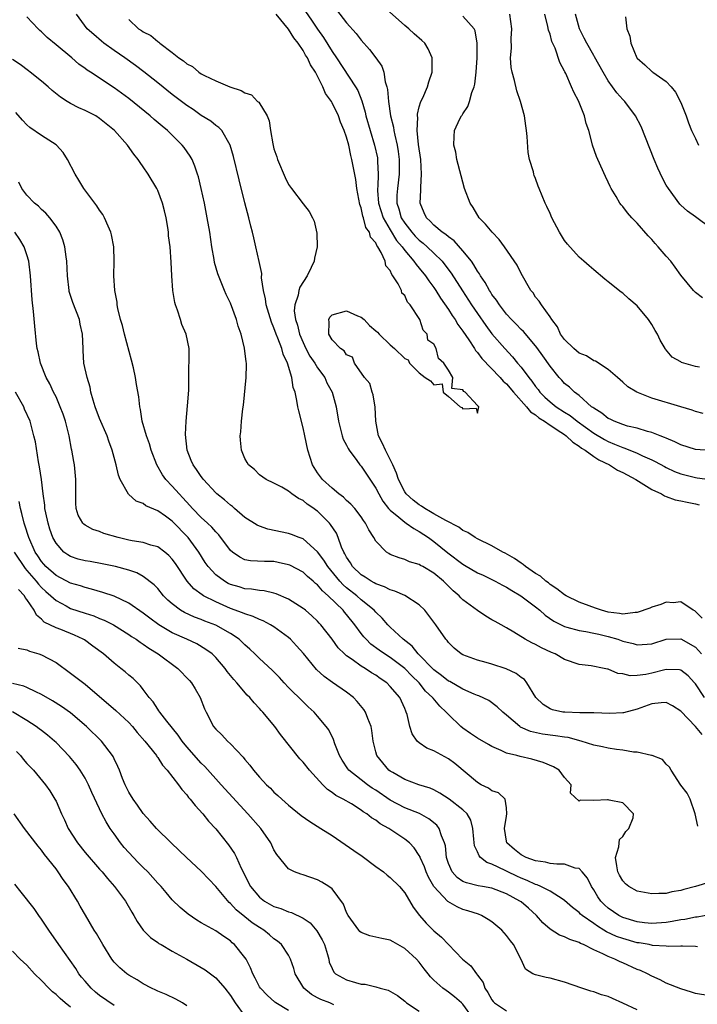
# Model space of a CAD drawing. Units: inches. Extents: x 2640000 to 2643000, y 1503000 to 1506000.
# Drawn here: x 2640430 to 2640523, y 1504155 to 1504290 of the extents above; entities that cross this region are included whole.
import ezdxf

# ---------------------------------------------------------------- set-up
doc = ezdxf.new("R2010")
doc.units = ezdxf.units.IN
doc.header["$MEASUREMENT"] = 0
doc.layers.add('LD26401503_2ft', color=254, linetype='Continuous')

msp = doc.modelspace()

# ---------------------------------------------------------------- linework, layer by layer
at = {"layer": 'LD26401503_2ft'}
for points, elevation in [([(2640525, 1504230.98), (2640523, 1504231.12), (2640521, 1504231.74), (2640520.18, 1504232.18), (2640519, 1504232.65), (2640518.77, 1504232.77), (2640518.15, 1504233), (2640517, 1504233.47), (2640516.39, 1504233.61), (2640515, 1504234.03), (2640513.66, 1504234.34), (2640513, 1504234.54), (2640511.8, 1504235), (2640511.28, 1504235.28), (2640511, 1504235.4), (2640510.12, 1504236.12), (2640509, 1504236.78), (2640508.88, 1504236.88), (2640508.71, 1504237), (2640507, 1504238.52), (2640506.34, 1504239), (2640505.67, 1504239.67), (2640505, 1504240.21), (2640504.63, 1504240.63), (2640504.26, 1504241), (2640503, 1504242.59), (2640502.01, 1504244.01), (2640501.16, 1504245.16), (2640501, 1504245.36), (2640499.33, 1504247.33), (2640499, 1504247.63), (2640498.34, 1504248.34), (2640497.67, 1504249), (2640497, 1504249.75), (2640496.02, 1504251), (2640495.64, 1504251.64), (2640495, 1504252.44), (2640494.79, 1504252.79), (2640494.64, 1504253), (2640494.08, 1504254.07), (2640493.42, 1504255), (2640493.28, 1504255.28), (2640493, 1504255.65), (2640492.52, 1504256.52), (2640492.17, 1504257), (2640491, 1504258.45), (2640489.81, 1504259.81), (2640489, 1504260.37), (2640488.67, 1504260.67), (2640488.16, 1504261), (2640487, 1504261.98), (2640486.51, 1504262.51), (2640485.97, 1504263), (2640485.67, 1504263.67), (2640485.14, 1504265), (2640485.22, 1504266.78), (2640485.19, 1504267.19), (2640485.3, 1504269), (2640485.19, 1504271), (2640484.91, 1504273.09), (2640484.72, 1504275), (2640484.78, 1504276.78), (2640484.74, 1504277), (2640484.74, 1504277.26), (2640485, 1504278.25), (2640485.23, 1504279), (2640485.48, 1504279.48), (2640486.12, 1504281), (2640486.3, 1504281.7), (2640486.78, 1504283), (2640486.78, 1504284.78), (2640486.77, 1504285), (2640486.22, 1504286.22), (2640485.76, 1504287), (2640485.37, 1504287.37), (2640484.31, 1504288.31), (2640483.58, 1504289), (2640483, 1504289.45), (2640480.07, 1504292.07)], 8884), ([(2640523.93, 1504191.93), (2640523.02, 1504193), (2640521, 1504195.14), (2640519.86, 1504195.86), (2640519, 1504196.33), (2640518.28, 1504196.28), (2640517, 1504196.13), (2640515, 1504195.4), (2640513.11, 1504194.89), (2640513, 1504194.87), (2640511.21, 1504194.79), (2640509, 1504194.88), (2640507.1, 1504194.9), (2640505.04, 1504194.96), (2640504.74, 1504195), (2640503.32, 1504195.32), (2640503, 1504195.45), (2640502.05, 1504196.05), (2640501.05, 1504197), (2640499.82, 1504199), (2640499.46, 1504199.46), (2640499, 1504199.76), (2640498.31, 1504200.31), (2640496.94, 1504200.94), (2640495, 1504201.57), (2640494.2, 1504201.8), (2640493, 1504202.12), (2640491, 1504202.87), (2640490.78, 1504203), (2640489.8, 1504203.8), (2640489, 1504204.57), (2640488.82, 1504204.82), (2640488.65, 1504205), (2640487.27, 1504207), (2640486.3, 1504208.3), (2640485.74, 1504209), (2640485, 1504209.73), (2640483.01, 1504211.01), (2640481.64, 1504211.64), (2640481, 1504211.79), (2640480.22, 1504212.22), (2640479, 1504212.63), (2640478.78, 1504212.78), (2640478.36, 1504213), (2640477.55, 1504213.55), (2640477, 1504213.87), (2640475.82, 1504215), (2640475.51, 1504215.51), (2640475, 1504216.28), (2640474.76, 1504216.76), (2640474.62, 1504217), (2640474.31, 1504217.69), (2640473.84, 1504219), (2640473.59, 1504219.6), (2640472.8, 1504220.8), (2640472.64, 1504221), (2640471, 1504222.62), (2640470.77, 1504222.77), (2640470.48, 1504223), (2640469.59, 1504223.59), (2640469, 1504224.11), (2640468.37, 1504224.37), (2640467.46, 1504225), (2640467, 1504225.38), (2640466.08, 1504225.92), (2640465, 1504226.5), (2640463.94, 1504227), (2640463, 1504227.65), (2640462.34, 1504228.34), (2640461.49, 1504229), (2640461.33, 1504229.33), (2640461, 1504229.89), (2640460.51, 1504231), (2640460.41, 1504232.41), (2640460.34, 1504233), (2640460.45, 1504233.55), (2640460.54, 1504235), (2640460.69, 1504236.69), (2640460.79, 1504237.21), (2640461.16, 1504241), (2640461.21, 1504242.79), (2640461.2, 1504243), (2640461.17, 1504243.17), (2640460.95, 1504245.05), (2640460.47, 1504247), (2640460.09, 1504248.09), (2640459.83, 1504249), (2640459, 1504251.26), (2640458.43, 1504252.43), (2640458.17, 1504253), (2640457.65, 1504254.35), (2640457.26, 1504255.26), (2640456.83, 1504256.83), (2640456.77, 1504257.23), (2640456.45, 1504259), (2640456.15, 1504261), (2640455.8, 1504263), (2640455.42, 1504265), (2640455, 1504267), (2640454.6, 1504268.6), (2640454.48, 1504269), (2640454.11, 1504270.11), (2640453.73, 1504271), (2640453.47, 1504271.47), (2640452.65, 1504272.65), (2640452.38, 1504273), (2640450.34, 1504275), (2640449.6, 1504275.6), (2640448.52, 1504276.52), (2640447.97, 1504277), (2640445, 1504279.38), (2640443, 1504280.87), (2640439.76, 1504283), (2640439.29, 1504283.29), (2640439, 1504283.54), (2640438.14, 1504284.14), (2640437.19, 1504285), (2640435, 1504286.76), (2640433.78, 1504287.78), (2640433, 1504288.58), (2640432.77, 1504288.77), (2640432.55, 1504289), (2640431, 1504290.62)], 8872), ([(2640524.24, 1504197), (2640523, 1504198.86), (2640522.89, 1504199), (2640521.99, 1504199.99), (2640521, 1504200.74), (2640520.8, 1504200.8), (2640519, 1504200.83), (2640518.79, 1504200.79), (2640517, 1504200.33), (2640516.16, 1504200.16), (2640515, 1504200.02), (2640514, 1504200), (2640513, 1504200.25), (2640512.31, 1504200.31), (2640511, 1504200.88), (2640510.89, 1504200.89), (2640510.46, 1504201), (2640508.66, 1504201.34), (2640507, 1504201.53), (2640505, 1504202.21), (2640503.69, 1504203), (2640503.2, 1504203.2), (2640501.83, 1504203.83), (2640501, 1504204.3), (2640500.5, 1504204.5), (2640499.58, 1504205), (2640498, 1504206), (2640497, 1504206.59), (2640496.25, 1504207), (2640495.43, 1504207.43), (2640495, 1504207.7), (2640494.18, 1504208.18), (2640493, 1504208.96), (2640491, 1504210.45), (2640490.72, 1504210.72), (2640490.47, 1504211), (2640489.66, 1504211.66), (2640488.33, 1504213), (2640487, 1504214.1), (2640485.5, 1504215), (2640485.17, 1504215.17), (2640485, 1504215.3), (2640483.67, 1504215.67), (2640483, 1504216), (2640482.21, 1504216.2), (2640481, 1504216.69), (2640480.79, 1504216.79), (2640480.47, 1504217), (2640479, 1504218.5), (2640478.73, 1504219), (2640478.04, 1504220.04), (2640477.6, 1504221), (2640477.33, 1504221.33), (2640477, 1504221.85), (2640476.13, 1504223), (2640475.59, 1504223.6), (2640475, 1504224.12), (2640474.56, 1504224.57), (2640473.94, 1504225), (2640473, 1504225.79), (2640471.69, 1504227), (2640471, 1504227.89), (2640470.29, 1504229), (2640469.64, 1504231), (2640469.24, 1504233), (2640469, 1504234.1), (2640468.41, 1504236.41), (2640468.29, 1504237), (2640468.16, 1504237.84), (2640467.91, 1504239), (2640467.66, 1504239.66), (2640467.47, 1504241), (2640466.86, 1504243), (2640466.25, 1504244.25), (2640466.07, 1504245), (2640465.55, 1504246.45), (2640465.31, 1504247), (2640465, 1504247.87), (2640464.64, 1504248.64), (2640463.92, 1504251), (2640463.83, 1504251.83), (2640463.55, 1504253), (2640463.29, 1504254.71), (2640463.31, 1504255.31), (2640462.97, 1504256.97), (2640462.51, 1504259), (2640462.21, 1504260.21), (2640462.04, 1504261), (2640461.82, 1504261.82), (2640461.55, 1504263), (2640461, 1504265.05), (2640460.2, 1504268.2), (2640459.44, 1504271.44), (2640458.98, 1504273), (2640457.81, 1504275), (2640457.42, 1504275.42), (2640457, 1504275.7), (2640456.29, 1504276.29), (2640455, 1504277.07), (2640453.87, 1504277.87), (2640453, 1504278.44), (2640451, 1504279.97), (2640449, 1504281.54), (2640447.08, 1504283.08), (2640445.95, 1504283.95), (2640444.47, 1504285), (2640443, 1504285.99), (2640441.6, 1504287), (2640441.27, 1504287.27), (2640440.19, 1504288.19), (2640439.29, 1504289), (2640437.82, 1504291)], 8874), ([(2640523.93, 1504207.93), (2640523, 1504208.82), (2640522.9, 1504208.9), (2640522.71, 1504209), (2640521, 1504210.18), (2640519.96, 1504210.04), (2640519, 1504210.1), (2640518.23, 1504209.77), (2640517, 1504209.42), (2640516.72, 1504209.28), (2640515, 1504208.69), (2640514.7, 1504208.7), (2640513, 1504208.45), (2640512.55, 1504208.55), (2640511, 1504208.75), (2640510.09, 1504209), (2640509.27, 1504209.27), (2640508.38, 1504209.62), (2640507, 1504210.12), (2640505.21, 1504211), (2640505, 1504211.12), (2640503.94, 1504211.94), (2640503, 1504212.56), (2640502.76, 1504212.76), (2640502.41, 1504213), (2640501.67, 1504213.67), (2640501, 1504214.07), (2640499.62, 1504215), (2640499.29, 1504215.29), (2640499, 1504215.46), (2640498.12, 1504216.12), (2640496.84, 1504216.84), (2640496.5, 1504217), (2640495, 1504217.85), (2640493, 1504218.82), (2640492.68, 1504219), (2640491.68, 1504219.68), (2640491, 1504219.99), (2640490.45, 1504220.45), (2640488.67, 1504221.33), (2640487, 1504222.28), (2640486.56, 1504222.56), (2640485.75, 1504223), (2640485.31, 1504223.31), (2640485, 1504223.49), (2640484.15, 1504224.15), (2640483.21, 1504225), (2640483, 1504225.31), (2640482.14, 1504227), (2640481.86, 1504227.86), (2640481.36, 1504229), (2640481, 1504229.76), (2640480.33, 1504231), (2640479.95, 1504231.95), (2640479.38, 1504233), (2640479, 1504235), (2640478.92, 1504236.92), (2640478.64, 1504238.64), (2640478.5, 1504239), (2640478.17, 1504240.17), (2640477.47, 1504241), (2640476.07, 1504243), (2640475.82, 1504243.82), (2640475, 1504244.13), (2640474.67, 1504244.67), (2640474.15, 1504245), (2640473, 1504246.22), (2640472.54, 1504247), (2640472.61, 1504248.61), (2640472.54, 1504249), (2640472.7, 1504249.3), (2640473, 1504249.65), (2640475, 1504250.2), (2640476.48, 1504249.52), (2640477, 1504249.3), (2640477.39, 1504249), (2640478.15, 1504248.15), (2640479, 1504247.44), (2640479.26, 1504247.26), (2640479.46, 1504247), (2640481, 1504245.51), (2640481.58, 1504245), (2640483, 1504243.65), (2640483.46, 1504243.46), (2640483.66, 1504243), (2640485, 1504241.68), (2640485.79, 1504241), (2640486.55, 1504240.55), (2640487, 1504240), (2640488.14, 1504240.14), (2640488.27, 1504239), (2640489, 1504238.39), (2640490.61, 1504237), (2640490.87, 1504236.87), (2640491, 1504236.7), (2640492.81, 1504236.81), (2640493, 1504236.1), (2640493.18, 1504237), (2640493.06, 1504237.06), (2640493, 1504237.18), (2640491.32, 1504239), (2640491.11, 1504239.11), (2640491, 1504239.34), (2640489.5, 1504239.5), (2640489.6, 1504241), (2640489, 1504242.01), (2640488.36, 1504243), (2640487.62, 1504243.62), (2640487.32, 1504245), (2640487, 1504245.6), (2640486.16, 1504246.16), (2640486.08, 1504247), (2640485.53, 1504247.53), (2640485.09, 1504249), (2640483.76, 1504251), (2640483.39, 1504251.39), (2640483, 1504252.28), (2640482.6, 1504252.6), (2640482.53, 1504253), (2640482.1, 1504253.9), (2640481.38, 1504255), (2640481.2, 1504255.2), (2640481, 1504255.72), (2640480.4, 1504256.4), (2640480.29, 1504257), (2640479.77, 1504258.23), (2640479.3, 1504259), (2640479.16, 1504259.16), (2640479, 1504259.56), (2640478.3, 1504260.3), (2640478.14, 1504261), (2640477.66, 1504261.66), (2640477.31, 1504263), (2640477.23, 1504263.23), (2640477, 1504264.36), (2640476.82, 1504264.82), (2640476.42, 1504267), (2640476.27, 1504268.27), (2640475.73, 1504271), (2640475.56, 1504271.56), (2640475.28, 1504273), (2640475, 1504274.08), (2640474.67, 1504275), (2640474.14, 1504276.14), (2640473.87, 1504277), (2640473, 1504278.82), (2640472.9, 1504279), (2640472.09, 1504280.09), (2640471.73, 1504281), (2640470.7, 1504283), (2640470.02, 1504284.02), (2640469.6, 1504285), (2640469.35, 1504285.35), (2640469, 1504285.99), (2640468.32, 1504287), (2640467.73, 1504287.73), (2640467, 1504288.95), (2640465.32, 1504291)], 8878), ([(2640469.36, 1504291.36), (2640470.18, 1504290.18), (2640471, 1504288.95), (2640471.81, 1504287.81), (2640473, 1504285.88), (2640473.6, 1504285), (2640476.23, 1504281), (2640476.52, 1504280.52), (2640477.07, 1504279.07), (2640477.54, 1504277.54), (2640477.65, 1504277), (2640478.84, 1504273), (2640479.23, 1504271.23), (2640479.27, 1504271), (2640479.27, 1504270.73), (2640479.36, 1504269), (2640479.31, 1504267.31), (2640479.27, 1504267), (2640479.27, 1504266.73), (2640479.39, 1504265), (2640480.01, 1504263), (2640481, 1504261.31), (2640481.88, 1504259.88), (2640482.64, 1504259), (2640483, 1504258.48), (2640484.27, 1504257), (2640484.55, 1504256.55), (2640485, 1504256.04), (2640485.85, 1504255), (2640486.31, 1504254.31), (2640487, 1504253.4), (2640487.27, 1504253), (2640487.93, 1504251.93), (2640489, 1504250.39), (2640489.53, 1504249.53), (2640489.92, 1504249), (2640490.32, 1504248.32), (2640491, 1504247.4), (2640491.82, 1504246.18), (2640492.58, 1504245), (2640492.73, 1504244.73), (2640493, 1504244.45), (2640493.62, 1504243.62), (2640496.14, 1504241), (2640496.53, 1504240.53), (2640497, 1504240.13), (2640497.98, 1504239), (2640499.76, 1504237), (2640500.3, 1504236.3), (2640501, 1504235.86), (2640501.45, 1504235.45), (2640502.24, 1504235), (2640503, 1504234.47), (2640504.48, 1504233.52), (2640505, 1504233.16), (2640505.23, 1504233), (2640506.11, 1504232.11), (2640507, 1504231.57), (2640507.31, 1504231.31), (2640507.84, 1504231), (2640509, 1504230.15), (2640509.69, 1504229.69), (2640511.17, 1504229), (2640512.29, 1504228.29), (2640513, 1504227.96), (2640513.62, 1504227.62), (2640514.82, 1504227), (2640517, 1504225.62), (2640518.35, 1504225), (2640518.75, 1504224.75), (2640519, 1504224.67), (2640520.21, 1504224.21), (2640521, 1504224.07), (2640521.85, 1504223.85), (2640523, 1504223.64), (2640523.52, 1504223.52)], 8880), ([(2640473.59, 1504291.59), (2640475, 1504289.79), (2640476.32, 1504288.32), (2640477, 1504287.4), (2640478.15, 1504286.15), (2640479.03, 1504285), (2640479.85, 1504283.85), (2640480.12, 1504283), (2640480.31, 1504281.69), (2640480.53, 1504281), (2640480.62, 1504280.62), (2640480.74, 1504279), (2640481.05, 1504277), (2640481.45, 1504275.45), (2640481.51, 1504275), (2640481.63, 1504274.37), (2640481.97, 1504273), (2640482.11, 1504272.11), (2640482.24, 1504271), (2640482.24, 1504269), (2640481.98, 1504267), (2640481.92, 1504266.08), (2640481.91, 1504265), (2640482.2, 1504264.2), (2640482.52, 1504263), (2640483, 1504262.24), (2640483.96, 1504261), (2640484.45, 1504260.45), (2640485, 1504259.89), (2640485.51, 1504259.51), (2640486.09, 1504259), (2640487, 1504258.13), (2640488.15, 1504257), (2640488.53, 1504256.53), (2640489.39, 1504255.39), (2640490.93, 1504252.93), (2640492.2, 1504251), (2640493, 1504249.82), (2640494.16, 1504248.16), (2640495, 1504247.04), (2640496.75, 1504245), (2640497.85, 1504243.85), (2640498.53, 1504243), (2640499, 1504242.45), (2640500.09, 1504241), (2640500.5, 1504240.5), (2640501, 1504239.79), (2640501.36, 1504239.36), (2640501.61, 1504239), (2640502.3, 1504238.3), (2640503, 1504237.67), (2640503.85, 1504237), (2640505, 1504236.25), (2640505.78, 1504235.78), (2640506.74, 1504235), (2640509, 1504233.37), (2640510.48, 1504232.48), (2640511, 1504232.21), (2640511.87, 1504231.87), (2640513, 1504231.38), (2640513.3, 1504231.3), (2640515, 1504230.61), (2640515.74, 1504230.26), (2640517, 1504229.7), (2640517.48, 1504229.48), (2640518.76, 1504228.76), (2640519, 1504228.64), (2640520.11, 1504228.11), (2640521, 1504227.77), (2640523, 1504227.24), (2640523.23, 1504227.23), (2640525, 1504226.98)], 8882), ([(2640524.06, 1504236.06), (2640523, 1504236.36), (2640522.54, 1504236.54), (2640521, 1504237), (2640517, 1504238.17), (2640514.93, 1504239), (2640513.72, 1504239.72), (2640513, 1504240.37), (2640512.26, 1504241), (2640511, 1504242.13), (2640509.26, 1504243.26), (2640509, 1504243.33), (2640507.99, 1504243.99), (2640507, 1504244.38), (2640506.27, 1504245), (2640505, 1504246.25), (2640504.44, 1504247), (2640504.01, 1504248.01), (2640503.22, 1504249), (2640503, 1504249.37), (2640501.81, 1504251), (2640501.51, 1504251.51), (2640501, 1504252.09), (2640500.65, 1504252.65), (2640500.34, 1504253), (2640499, 1504255.33), (2640498.45, 1504256.45), (2640496.74, 1504259), (2640495.99, 1504259.99), (2640495.01, 1504261), (2640494.12, 1504262.12), (2640493.24, 1504263), (2640492.4, 1504264.4), (2640491.98, 1504265), (2640491.23, 1504267), (2640490.74, 1504268.74), (2640490.18, 1504271), (2640490.01, 1504272.01), (2640489.77, 1504273), (2640489.81, 1504274.19), (2640489.86, 1504275), (2640490.6, 1504276.6), (2640490.81, 1504277), (2640490.9, 1504277.11), (2640491, 1504277.3), (2640491.7, 1504278.3), (2640491.92, 1504279), (2640492.24, 1504280.24), (2640492.54, 1504281), (2640492.63, 1504281.37), (2640492.81, 1504283), (2640492.95, 1504285), (2640492.98, 1504287), (2640492.69, 1504288.69), (2640492.54, 1504289), (2640491, 1504290.74)], 8886), ([(2640523.57, 1504242.43), (2640523, 1504242.54), (2640521.4, 1504243), (2640521.1, 1504243.1), (2640521, 1504243.18), (2640519.8, 1504243.8), (2640518.9, 1504244.9), (2640518.83, 1504245), (2640518.17, 1504246.17), (2640517.79, 1504247), (2640517.48, 1504247.47), (2640517, 1504248.33), (2640516.73, 1504248.73), (2640516.54, 1504249), (2640515, 1504250.87), (2640513.85, 1504251.85), (2640513, 1504252.63), (2640512.77, 1504252.77), (2640511, 1504254.2), (2640510.54, 1504254.54), (2640509, 1504255.84), (2640508.39, 1504256.39), (2640507.65, 1504257), (2640507, 1504257.57), (2640505.38, 1504259.38), (2640505, 1504259.88), (2640504.29, 1504261), (2640503.23, 1504263), (2640503, 1504263.57), (2640502.56, 1504264.56), (2640502.32, 1504265), (2640501.52, 1504267), (2640501.35, 1504267.35), (2640501, 1504268.38), (2640500.81, 1504268.81), (2640500.75, 1504269), (2640500.7, 1504269.3), (2640500.18, 1504271), (2640499.99, 1504271.99), (2640499.85, 1504274.15), (2640499.77, 1504275), (2640499.65, 1504275.65), (2640499.46, 1504277), (2640498.93, 1504279), (2640498.43, 1504280.43), (2640498.11, 1504281.89), (2640497.78, 1504283), (2640497.66, 1504283.66), (2640497.55, 1504285), (2640497.67, 1504286.33), (2640497.65, 1504287.65), (2640497.72, 1504289), (2640497.45, 1504291)], 8888), ([(2640523.98, 1504251.98), (2640523, 1504252.71), (2640522.72, 1504253), (2640521, 1504255.09), (2640520.21, 1504256.21), (2640519.62, 1504257), (2640519, 1504257.69), (2640517.88, 1504259), (2640517.45, 1504259.45), (2640517, 1504260), (2640516.49, 1504260.49), (2640515, 1504262.24), (2640514.23, 1504263), (2640513.65, 1504263.65), (2640513, 1504264.53), (2640512.77, 1504264.77), (2640512.6, 1504265), (2640512.1, 1504265.9), (2640511.43, 1504267), (2640511.28, 1504267.28), (2640511, 1504267.91), (2640510.65, 1504268.65), (2640509.56, 1504271), (2640509.4, 1504271.4), (2640508.83, 1504273), (2640508.8, 1504273.2), (2640508.34, 1504275), (2640507.95, 1504275.95), (2640507.74, 1504277), (2640507, 1504278.87), (2640506.95, 1504279), (2640506.25, 1504280.25), (2640505.97, 1504281), (2640505.16, 1504282.84), (2640505.05, 1504283.05), (2640505, 1504283.18), (2640504.34, 1504284.34), (2640503.7, 1504286.3), (2640503.26, 1504287.26), (2640503, 1504288.24), (2640502.8, 1504288.8), (2640502.71, 1504289.29), (2640502.27, 1504291)], 8890), ([(2640525, 1504261.67), (2640523.19, 1504263), (2640523, 1504263.12), (2640521.92, 1504263.92), (2640521, 1504264.71), (2640520.86, 1504264.86), (2640519.29, 1504267), (2640519, 1504267.47), (2640518.45, 1504268.45), (2640517.83, 1504269.83), (2640517.33, 1504271), (2640515.53, 1504275.53), (2640514.76, 1504277), (2640513.28, 1504279), (2640513, 1504279.27), (2640512.18, 1504280.18), (2640511, 1504281.81), (2640510.29, 1504283), (2640509.13, 1504285.13), (2640509, 1504285.32), (2640508.06, 1504287), (2640507.71, 1504287.71), (2640507.04, 1504289), (2640506.51, 1504291)], 8892), ([(2640513.39, 1504290.61), (2640513.57, 1504289), (2640513.96, 1504287.96), (2640514.11, 1504287), (2640514.95, 1504285), (2640515, 1504284.94), (2640516.05, 1504284.05), (2640517, 1504283.12), (2640517.08, 1504283.08), (2640517.16, 1504283), (2640519, 1504281.72), (2640519.66, 1504281), (2640520.27, 1504280.27), (2640521, 1504278.84), (2640521.71, 1504277), (2640522.05, 1504276.05), (2640522.48, 1504275), (2640523, 1504273.88), (2640523.44, 1504273)], 8894), ([(2640445, 1504290.27), (2640446.34, 1504289), (2640446.75, 1504288.75), (2640447, 1504288.56), (2640448.05, 1504288.05), (2640449, 1504287.23), (2640449.17, 1504287.17), (2640449.31, 1504287), (2640451, 1504285.73), (2640451.89, 1504285), (2640452.56, 1504284.56), (2640453, 1504284.17), (2640453.79, 1504283.79), (2640454.67, 1504283), (2640455, 1504282.79), (2640455.44, 1504282.56), (2640457, 1504281.84), (2640458.92, 1504281), (2640460.5, 1504280.5), (2640461, 1504280.18), (2640461.91, 1504279.91), (2640462.75, 1504279), (2640462.9, 1504278.9), (2640464.07, 1504277), (2640464.34, 1504276.34), (2640464.53, 1504275), (2640464.83, 1504273.17), (2640465, 1504272.49), (2640465.38, 1504271.38), (2640465.48, 1504271), (2640466.52, 1504268.52), (2640467, 1504267.59), (2640467.4, 1504267), (2640469, 1504264.89), (2640469.84, 1504263.84), (2640470.28, 1504263), (2640470.51, 1504262.51), (2640470.89, 1504260.89), (2640470.95, 1504259), (2640470.58, 1504257.42), (2640470.53, 1504257), (2640470.14, 1504256.14), (2640469.57, 1504255), (2640468.56, 1504253.44), (2640468.43, 1504253), (2640468.33, 1504252.33), (2640467.86, 1504251), (2640467.8, 1504250.2), (2640467.98, 1504249), (2640468.24, 1504248.24), (2640468.51, 1504247), (2640469, 1504245.83), (2640469.39, 1504245), (2640469.95, 1504243.95), (2640470.6, 1504243), (2640471, 1504242.33), (2640471.98, 1504241), (2640472.29, 1504240.29), (2640473.01, 1504239), (2640473.57, 1504237), (2640473.88, 1504235), (2640474.39, 1504233), (2640474.54, 1504232.54), (2640475, 1504231.71), (2640475.23, 1504231.23), (2640475.36, 1504231), (2640476.4, 1504229.6), (2640476.82, 1504229), (2640477, 1504228.8), (2640477.74, 1504227.74), (2640479, 1504225.81), (2640479.41, 1504225), (2640480, 1504224), (2640480.78, 1504223), (2640481, 1504222.76), (2640482.19, 1504221.81), (2640483, 1504221.13), (2640483.21, 1504221), (2640484.23, 1504220.23), (2640485, 1504219.85), (2640486.27, 1504219), (2640487, 1504218.48), (2640488.92, 1504216.92), (2640491, 1504215.33), (2640491.22, 1504215.22), (2640493, 1504214.17), (2640493.81, 1504213.81), (2640495, 1504213.24), (2640495.45, 1504213), (2640496.44, 1504212.44), (2640497, 1504212.18), (2640497.72, 1504211.72), (2640498.99, 1504211), (2640501, 1504209.46), (2640501.57, 1504209), (2640502.32, 1504208.32), (2640503.5, 1504207.5), (2640505, 1504206.76), (2640505.31, 1504206.69), (2640507, 1504206.23), (2640507.91, 1504206.09), (2640509, 1504205.87), (2640509.69, 1504205.69), (2640511, 1504205.41), (2640512.34, 1504205), (2640513, 1504204.76), (2640514.42, 1504204.42), (2640515, 1504204.22), (2640516.35, 1504204.35), (2640517, 1504204.39), (2640519, 1504205), (2640521, 1504205.07), (2640523, 1504203.93), (2640523.86, 1504203)], 8876), ([(2640523.32, 1504179.32), (2640522.99, 1504181), (2640522.3, 1504183), (2640521.85, 1504183.85), (2640521, 1504184.92), (2640519.68, 1504187), (2640519.43, 1504187.43), (2640519, 1504187.83), (2640518.48, 1504188.48), (2640517.03, 1504189.03), (2640516.97, 1504189.03), (2640515, 1504189.48), (2640514.5, 1504189.5), (2640513, 1504189.75), (2640512.15, 1504189.85), (2640511, 1504190.01), (2640510.2, 1504190.2), (2640509, 1504190.45), (2640507.29, 1504191), (2640505.48, 1504191.48), (2640505, 1504191.52), (2640503.74, 1504191.74), (2640501.97, 1504191.97), (2640500.32, 1504192.32), (2640498.93, 1504192.93), (2640498.83, 1504193), (2640497, 1504194.57), (2640496.48, 1504195), (2640495.73, 1504195.73), (2640494.57, 1504196.57), (2640493.21, 1504197.21), (2640493, 1504197.27), (2640492.56, 1504197.44), (2640491, 1504198.15), (2640489.18, 1504199.18), (2640489, 1504199.26), (2640488.04, 1504200.04), (2640487, 1504200.79), (2640484.85, 1504203), (2640484.04, 1504204.04), (2640482.77, 1504205), (2640481, 1504206.68), (2640480.68, 1504207), (2640479.9, 1504207.9), (2640479, 1504208.75), (2640478.79, 1504209), (2640477, 1504210.44), (2640476.38, 1504211), (2640475, 1504212.08), (2640474.51, 1504212.51), (2640474.05, 1504213), (2640472.39, 1504215), (2640471.87, 1504215.87), (2640471, 1504217.03), (2640469, 1504218.81), (2640468.45, 1504219), (2640467.41, 1504219.41), (2640467, 1504219.54), (2640464.15, 1504220.15), (2640463, 1504220.55), (2640462.69, 1504220.69), (2640461, 1504221.78), (2640459.58, 1504223), (2640459.27, 1504223.27), (2640459, 1504223.46), (2640458.19, 1504224.19), (2640457.14, 1504225), (2640457, 1504225.13), (2640455.31, 1504227), (2640455.18, 1504227.18), (2640455, 1504227.38), (2640454.35, 1504228.35), (2640453.87, 1504229), (2640453.6, 1504229.6), (2640453.03, 1504231), (2640452.82, 1504233.18), (2640452.91, 1504235), (2640453.1, 1504237.1), (2640453.26, 1504239.26), (2640453.29, 1504241), (2640453.3, 1504242.7), (2640453.33, 1504243), (2640453.34, 1504243.34), (2640453.31, 1504245), (2640452.93, 1504247), (2640452.33, 1504248.33), (2640452.15, 1504249), (2640451.72, 1504250.28), (2640451.43, 1504251), (2640451.35, 1504251.35), (2640451.07, 1504253), (2640450.95, 1504255), (2640450.87, 1504256.87), (2640450.69, 1504259), (2640450.5, 1504260.5), (2640450.46, 1504261), (2640450.37, 1504261.63), (2640450.15, 1504263), (2640449.94, 1504263.94), (2640449.66, 1504265), (2640449, 1504266.72), (2640448.86, 1504267), (2640447.67, 1504269), (2640447, 1504270.02), (2640446.59, 1504270.59), (2640446.33, 1504271), (2640445.73, 1504271.73), (2640444.85, 1504273), (2640443.04, 1504275), (2640441.9, 1504275.9), (2640441, 1504276.64), (2640440.46, 1504277), (2640439, 1504277.74), (2640438.13, 1504278.13), (2640437, 1504278.7), (2640436.52, 1504279), (2640435.6, 1504279.6), (2640434.48, 1504280.48), (2640433.92, 1504281), (2640433, 1504281.78), (2640431.46, 1504283), (2640431.21, 1504283.21), (2640430.06, 1504284.06), (2640429, 1504284.76)], 8870), ([(2640525, 1504171.61), (2640523, 1504170.99), (2640521.41, 1504170.59), (2640521, 1504170.45), (2640519.75, 1504170.25), (2640519, 1504170.05), (2640517.96, 1504170.04), (2640517, 1504169.97), (2640515, 1504170.37), (2640513.86, 1504171), (2640513.38, 1504171.38), (2640513, 1504171.76), (2640512.55, 1504172.55), (2640512.33, 1504173), (2640512.17, 1504173.83), (2640511.99, 1504175), (2640512.45, 1504176.45), (2640512.55, 1504177.45), (2640513, 1504177.87), (2640513.44, 1504178.56), (2640513.85, 1504179), (2640514.43, 1504180.43), (2640514.5, 1504181), (2640513, 1504182.51), (2640511.11, 1504182.89), (2640511, 1504182.93), (2640510.91, 1504182.91), (2640509, 1504182.85), (2640507.12, 1504182.88), (2640507, 1504182.75), (2640505.82, 1504183.82), (2640505.9, 1504185), (2640505, 1504185.99), (2640504.24, 1504187), (2640503.45, 1504187.45), (2640502.07, 1504188.07), (2640500.5, 1504188.5), (2640498.87, 1504188.87), (2640498.41, 1504189), (2640497, 1504189.36), (2640496.27, 1504189.73), (2640495, 1504190.27), (2640494.53, 1504190.53), (2640493, 1504191.42), (2640492.04, 1504192.04), (2640491, 1504192.76), (2640490.7, 1504193), (2640489, 1504194.66), (2640488.72, 1504195), (2640487.81, 1504195.81), (2640486.89, 1504196.89), (2640486.83, 1504197), (2640485.87, 1504197.87), (2640484.96, 1504199), (2640483.97, 1504199.97), (2640483, 1504200.98), (2640481, 1504202.48), (2640480.19, 1504203), (2640479.49, 1504203.49), (2640478.33, 1504204.33), (2640477.67, 1504205), (2640477.36, 1504205.36), (2640477, 1504205.82), (2640476.14, 1504207), (2640475, 1504208.41), (2640474.72, 1504208.72), (2640474.5, 1504209), (2640472.47, 1504211), (2640471.67, 1504211.68), (2640471, 1504212.48), (2640470.7, 1504212.7), (2640470.39, 1504213), (2640469.63, 1504213.63), (2640469, 1504214.22), (2640467.19, 1504215.19), (2640467, 1504215.27), (2640465.59, 1504215.59), (2640465, 1504215.69), (2640463.7, 1504215.7), (2640461.79, 1504215.79), (2640461, 1504215.94), (2640460.28, 1504216.28), (2640459.27, 1504217), (2640459, 1504217.23), (2640457.39, 1504219.39), (2640457, 1504219.77), (2640456.44, 1504220.44), (2640455.87, 1504221), (2640455, 1504221.78), (2640453.78, 1504223), (2640453.42, 1504223.42), (2640452.46, 1504224.46), (2640451.93, 1504225), (2640451, 1504226.08), (2640450.1, 1504227), (2640449.65, 1504227.65), (2640448.86, 1504229), (2640448.11, 1504231), (2640447.88, 1504231.88), (2640447.46, 1504233), (2640446.87, 1504235), (2640446.63, 1504236.63), (2640446.52, 1504237), (2640446.38, 1504238.38), (2640446.06, 1504240.06), (2640445.93, 1504241), (2640445.65, 1504242.35), (2640445.39, 1504243.39), (2640444.44, 1504247), (2640444.16, 1504248.16), (2640443.89, 1504249), (2640443.51, 1504250.49), (2640443.42, 1504251), (2640443.4, 1504251.4), (2640443.1, 1504253), (2640442.98, 1504255), (2640443, 1504257), (2640442.94, 1504259), (2640442.65, 1504260.65), (2640442.56, 1504261), (2640442.18, 1504261.82), (2640441.69, 1504263), (2640441.44, 1504263.44), (2640441, 1504264.02), (2640440.63, 1504264.63), (2640440.34, 1504265), (2640438.85, 1504267), (2640438.16, 1504268.16), (2640437.62, 1504269), (2640436.59, 1504271), (2640435.98, 1504271.98), (2640435.05, 1504273), (2640435, 1504273.04), (2640433, 1504274.32), (2640431.4, 1504275.4), (2640431, 1504275.78), (2640430.41, 1504276.41), (2640429.46, 1504277.46)], 8868), ([(2640525.15, 1504167.15), (2640523.23, 1504166.77), (2640523, 1504166.76), (2640521.55, 1504166.46), (2640521, 1504166.4), (2640519.82, 1504166.18), (2640519, 1504166.06), (2640517, 1504165.92), (2640515.98, 1504166.02), (2640515, 1504166.14), (2640513, 1504166.73), (2640512.45, 1504167), (2640511, 1504168), (2640510.48, 1504168.48), (2640509.98, 1504169), (2640509.59, 1504169.59), (2640509, 1504170.55), (2640508.68, 1504171), (2640508.13, 1504172.13), (2640507.41, 1504173), (2640507, 1504173.46), (2640506.46, 1504173.54), (2640505, 1504174.08), (2640503.95, 1504174.05), (2640503, 1504174.18), (2640502.36, 1504174.36), (2640501, 1504174.53), (2640499.7, 1504175), (2640499, 1504175.37), (2640498.1, 1504176.1), (2640497.05, 1504177), (2640497, 1504177.23), (2640496.73, 1504179), (2640497, 1504180.67), (2640497.07, 1504181), (2640497, 1504181.83), (2640496.84, 1504183), (2640495.89, 1504183.89), (2640495, 1504184.18), (2640494.53, 1504184.53), (2640493.52, 1504185), (2640493, 1504185.29), (2640489.9, 1504187.9), (2640489, 1504188.56), (2640487, 1504189.68), (2640486.05, 1504190.05), (2640485, 1504190.74), (2640484.71, 1504191), (2640484, 1504192), (2640483.69, 1504193), (2640483.32, 1504194.68), (2640483.21, 1504195), (2640483.13, 1504195.13), (2640483, 1504195.47), (2640482.31, 1504197), (2640481, 1504198.53), (2640480.52, 1504199), (2640479.61, 1504199.61), (2640479, 1504200.06), (2640478.41, 1504200.41), (2640477.53, 1504201), (2640477, 1504201.32), (2640475.78, 1504202.22), (2640475, 1504202.75), (2640474.69, 1504203), (2640473.84, 1504203.84), (2640473, 1504205.03), (2640471.45, 1504207), (2640471.22, 1504207.22), (2640471, 1504207.49), (2640470.22, 1504208.22), (2640469.32, 1504209), (2640469.14, 1504209.14), (2640469, 1504209.26), (2640467, 1504210.53), (2640465.28, 1504211.28), (2640465, 1504211.36), (2640463.67, 1504211.67), (2640463, 1504211.71), (2640461.89, 1504211.89), (2640461, 1504211.94), (2640460.2, 1504212.2), (2640459, 1504212.55), (2640458.7, 1504212.7), (2640458.18, 1504213), (2640457, 1504213.89), (2640455.95, 1504215), (2640455.55, 1504215.55), (2640454.65, 1504217), (2640453.21, 1504219), (2640451, 1504221.24), (2640450.08, 1504221.92), (2640449, 1504222.68), (2640447.36, 1504223.36), (2640447, 1504223.67), (2640446.01, 1504224.01), (2640444.99, 1504224.99), (2640443.85, 1504227), (2640443.59, 1504227.59), (2640443.28, 1504229), (2640442.75, 1504231), (2640442.28, 1504232.28), (2640442.04, 1504233), (2640441, 1504235.39), (2640440.39, 1504237), (2640440.11, 1504237.89), (2640439.81, 1504239), (2640439.71, 1504239.71), (2640439.29, 1504241), (2640438.85, 1504243), (2640438.75, 1504244.75), (2640438.72, 1504245), (2640438.66, 1504247), (2640438.34, 1504248.34), (2640438.22, 1504249), (2640437.32, 1504251.32), (2640436.83, 1504252.83), (2640436.8, 1504253), (2640436.58, 1504255), (2640436.5, 1504257), (2640436.39, 1504257.61), (2640436.21, 1504259), (2640435.95, 1504259.95), (2640435.52, 1504261), (2640435, 1504261.84), (2640434.16, 1504263), (2640433.62, 1504263.62), (2640433, 1504264.15), (2640432.57, 1504264.57), (2640432.03, 1504265), (2640431, 1504266.12), (2640430.31, 1504267), (2640429.89, 1504267.89)], 8866), ([(2640523.31, 1504162.69), (2640523, 1504162.74), (2640521.23, 1504162.77), (2640521, 1504162.8), (2640519.24, 1504162.76), (2640519, 1504162.79), (2640517.1, 1504162.9), (2640516.63, 1504163), (2640515.24, 1504163.24), (2640515, 1504163.27), (2640513, 1504163.83), (2640512.14, 1504164.14), (2640510.77, 1504164.77), (2640510.42, 1504165), (2640509.52, 1504165.52), (2640509, 1504165.91), (2640507.43, 1504167), (2640507.2, 1504167.2), (2640507, 1504167.43), (2640506.1, 1504168.1), (2640505, 1504169.09), (2640504.81, 1504169.19), (2640503, 1504170.34), (2640501.71, 1504171), (2640501.22, 1504171.22), (2640501, 1504171.27), (2640499.83, 1504171.83), (2640499, 1504172.14), (2640498.41, 1504172.41), (2640497.17, 1504173), (2640496.8, 1504173.2), (2640495, 1504174.08), (2640494.29, 1504174.29), (2640493.42, 1504175), (2640493.22, 1504175.22), (2640493, 1504175.79), (2640492.6, 1504176.6), (2640492.51, 1504177.49), (2640492.39, 1504179), (2640492.11, 1504180.11), (2640491.58, 1504181), (2640491, 1504181.55), (2640489.13, 1504183), (2640487.84, 1504183.84), (2640487, 1504184.28), (2640486.5, 1504184.51), (2640484.92, 1504185), (2640483, 1504185.71), (2640481.34, 1504186.66), (2640481, 1504186.86), (2640480.82, 1504187), (2640479.15, 1504189), (2640479, 1504189.53), (2640478.63, 1504191), (2640478.47, 1504192.47), (2640478.36, 1504193), (2640477.9, 1504194.1), (2640477.6, 1504195), (2640477.36, 1504195.36), (2640476.47, 1504196.47), (2640475.95, 1504197), (2640475, 1504197.72), (2640473.06, 1504199.06), (2640471.9, 1504199.9), (2640470.86, 1504200.86), (2640469.06, 1504203.06), (2640468.12, 1504204.12), (2640467.29, 1504205), (2640467, 1504205.26), (2640465, 1504206.71), (2640464.51, 1504207), (2640463.53, 1504207.53), (2640463, 1504207.72), (2640462.15, 1504208.15), (2640461, 1504208.49), (2640460.66, 1504208.66), (2640459, 1504209.26), (2640457, 1504210.15), (2640455.32, 1504211), (2640455.12, 1504211.12), (2640453.96, 1504211.96), (2640453.07, 1504213), (2640451.44, 1504215.44), (2640451, 1504216.04), (2640450.54, 1504216.54), (2640449.97, 1504217), (2640449, 1504217.72), (2640448.04, 1504217.96), (2640447, 1504218.3), (2640445.46, 1504218.54), (2640445, 1504218.64), (2640443.55, 1504219), (2640441.58, 1504219.58), (2640441, 1504219.84), (2640440.09, 1504220.09), (2640439, 1504220.69), (2640438.82, 1504220.82), (2640438.67, 1504221), (2640438.07, 1504222.07), (2640437.79, 1504223), (2640437.73, 1504223.73), (2640437.72, 1504225), (2640437.75, 1504227), (2640437.54, 1504229), (2640437.45, 1504229.45), (2640437.18, 1504231), (2640437.14, 1504231.14), (2640436.8, 1504233), (2640436.29, 1504235), (2640435.97, 1504235.97), (2640435.59, 1504237), (2640435, 1504238.34), (2640434.67, 1504239), (2640434.13, 1504240.13), (2640433.65, 1504241), (2640432.87, 1504243), (2640432.53, 1504244.53), (2640432.41, 1504245), (2640432.32, 1504245.68), (2640432.07, 1504248.07), (2640431.92, 1504250.08), (2640431.71, 1504251.71), (2640431.5, 1504255), (2640431.26, 1504257), (2640431, 1504257.87), (2640430.63, 1504259), (2640430.01, 1504260.01), (2640429.33, 1504261)], 8864), ([(2640525, 1504155.95), (2640523, 1504156.28), (2640522.48, 1504156.48), (2640521, 1504156.91), (2640519, 1504157.7), (2640518.14, 1504158.14), (2640517, 1504158.66), (2640516.4, 1504159), (2640515.44, 1504159.44), (2640515, 1504159.6), (2640513, 1504160.49), (2640512.63, 1504160.63), (2640511.92, 1504161), (2640511, 1504161.35), (2640510.27, 1504161.73), (2640509, 1504162.28), (2640507.61, 1504163), (2640507.18, 1504163.18), (2640507, 1504163.29), (2640505.7, 1504163.7), (2640505, 1504164.07), (2640504.31, 1504164.31), (2640503, 1504165.12), (2640502, 1504166), (2640501.14, 1504167), (2640500.01, 1504168.01), (2640499, 1504168.88), (2640498.84, 1504169), (2640497, 1504169.97), (2640495, 1504170.76), (2640493.71, 1504171), (2640493.1, 1504171.1), (2640491.49, 1504171.49), (2640491, 1504171.7), (2640490.23, 1504172.23), (2640489.52, 1504173), (2640489, 1504174.16), (2640488.73, 1504175), (2640488.59, 1504176.59), (2640488.47, 1504177), (2640488.04, 1504177.96), (2640487.74, 1504179), (2640487.42, 1504179.42), (2640486.32, 1504180.32), (2640485.02, 1504181.02), (2640483, 1504181.84), (2640481, 1504182.87), (2640479, 1504184.23), (2640478.52, 1504184.52), (2640477.85, 1504185), (2640477, 1504185.65), (2640475.31, 1504187), (2640475.18, 1504187.18), (2640474.4, 1504188.4), (2640474.03, 1504189), (2640473.38, 1504190.62), (2640473.2, 1504191.2), (2640472.53, 1504192.53), (2640472.19, 1504193), (2640471, 1504194.45), (2640470.52, 1504195), (2640469.72, 1504195.72), (2640469, 1504196.4), (2640467, 1504198.38), (2640466.4, 1504199), (2640465.75, 1504199.75), (2640464.76, 1504200.76), (2640463, 1504202.35), (2640462.37, 1504203), (2640461.67, 1504203.66), (2640461, 1504204.23), (2640460.63, 1504204.63), (2640460.22, 1504205), (2640459, 1504205.82), (2640457, 1504206.93), (2640455.5, 1504207.5), (2640455, 1504207.71), (2640454.05, 1504208.05), (2640452.67, 1504208.67), (2640452.12, 1504209), (2640451, 1504209.87), (2640450.41, 1504210.41), (2640449.81, 1504211), (2640449, 1504211.98), (2640448.51, 1504212.51), (2640447, 1504213.66), (2640446.13, 1504214.13), (2640445, 1504214.52), (2640443.19, 1504215), (2640441.37, 1504215.37), (2640439.69, 1504215.69), (2640439, 1504215.78), (2640438.05, 1504216.05), (2640437, 1504216.39), (2640436.61, 1504216.61), (2640436.09, 1504217), (2640435, 1504218.21), (2640434.57, 1504219), (2640434.17, 1504220.17), (2640433.9, 1504221), (2640433.59, 1504222.41), (2640433.48, 1504223), (2640433.46, 1504223.46), (2640433.23, 1504225), (2640432.99, 1504227), (2640432.75, 1504228.75), (2640432.6, 1504229.4), (2640432.17, 1504232.17), (2640431.97, 1504233), (2640431.43, 1504235), (2640430.68, 1504236.68), (2640430.56, 1504237), (2640429.43, 1504239)], 8862), ([(2640515, 1504154.03), (2640513.03, 1504154.97), (2640511.58, 1504155.58), (2640511, 1504155.86), (2640510.09, 1504156.09), (2640509, 1504156.51), (2640508.61, 1504156.61), (2640507.38, 1504157), (2640505, 1504157.83), (2640503, 1504158.4), (2640502.48, 1504158.48), (2640501, 1504158.84), (2640500.62, 1504159), (2640499.62, 1504159.62), (2640498.96, 1504161.04), (2640497.96, 1504163), (2640497.53, 1504163.53), (2640497, 1504164.26), (2640496.36, 1504165), (2640495, 1504166.13), (2640494.48, 1504166.48), (2640493.55, 1504167), (2640493.17, 1504167.17), (2640491.67, 1504167.67), (2640491, 1504167.85), (2640490.2, 1504168.2), (2640488.94, 1504168.94), (2640487.01, 1504171.01), (2640486.27, 1504172.27), (2640485.95, 1504173), (2640485.71, 1504173.71), (2640485.13, 1504175), (2640485.1, 1504175.1), (2640485, 1504175.28), (2640484.3, 1504176.3), (2640483.63, 1504177), (2640483, 1504177.53), (2640480.83, 1504179), (2640479.63, 1504179.63), (2640479, 1504180.12), (2640478.44, 1504180.44), (2640477.79, 1504181), (2640477.29, 1504181.29), (2640477, 1504181.52), (2640475.65, 1504182.35), (2640474.54, 1504183), (2640473.52, 1504183.52), (2640473, 1504183.95), (2640472.35, 1504184.35), (2640471.71, 1504185), (2640469.87, 1504187), (2640469, 1504188.12), (2640468.57, 1504188.57), (2640465.9, 1504191.9), (2640465.11, 1504193), (2640463.45, 1504195), (2640463.23, 1504195.23), (2640463, 1504195.5), (2640462.25, 1504196.25), (2640461.68, 1504197), (2640461.33, 1504197.33), (2640459.9, 1504199), (2640459.46, 1504199.46), (2640459, 1504200.04), (2640458.57, 1504200.57), (2640458.26, 1504201), (2640457, 1504202.49), (2640456.47, 1504203), (2640455.62, 1504203.62), (2640454.36, 1504204.36), (2640452.99, 1504205), (2640451, 1504205.89), (2640449.17, 1504207), (2640447.91, 1504207.91), (2640447, 1504208.61), (2640445, 1504209.99), (2640443, 1504210.92), (2640441.46, 1504211.46), (2640439.9, 1504211.9), (2640439, 1504212.12), (2640438.35, 1504212.35), (2640437, 1504212.74), (2640435, 1504213.78), (2640433.61, 1504215), (2640433.32, 1504215.32), (2640433, 1504215.71), (2640432.49, 1504216.49), (2640432.14, 1504217), (2640431.25, 1504219), (2640430.72, 1504220.72), (2640430.61, 1504221), (2640430.31, 1504222.31), (2640430.12, 1504223), (2640429.95, 1504223.95)], 8860), ([(2640429.24, 1504217), (2640430.74, 1504214.74), (2640431, 1504214.45), (2640432.25, 1504213), (2640432.57, 1504212.57), (2640433, 1504212.12), (2640433.59, 1504211.59), (2640434.28, 1504211), (2640435, 1504210.33), (2640436.41, 1504209.59), (2640437, 1504209.26), (2640439, 1504208.58), (2640440.21, 1504208.21), (2640441, 1504207.88), (2640441.64, 1504207.64), (2640442.91, 1504207), (2640445, 1504205.68), (2640445.4, 1504205.4), (2640446.05, 1504205), (2640446.59, 1504204.59), (2640447, 1504204.34), (2640447.77, 1504203.77), (2640449.05, 1504203), (2640451.75, 1504201), (2640453.35, 1504199.35), (2640453.65, 1504199), (2640454.17, 1504198.17), (2640454.86, 1504197), (2640455.44, 1504195.44), (2640455.65, 1504195), (2640456.68, 1504193), (2640457, 1504192.63), (2640457.84, 1504191.84), (2640458.61, 1504191), (2640459, 1504190.64), (2640460.77, 1504188.77), (2640461, 1504188.47), (2640461.69, 1504187.69), (2640462.19, 1504187), (2640463, 1504186.06), (2640463.98, 1504185), (2640464.51, 1504184.51), (2640465, 1504183.98), (2640465.53, 1504183.53), (2640466.06, 1504183), (2640467, 1504182.18), (2640468.76, 1504180.76), (2640469.94, 1504179.94), (2640471.44, 1504179), (2640473, 1504178), (2640475.97, 1504175.97), (2640477.15, 1504175.15), (2640479, 1504173.76), (2640480.06, 1504173), (2640480.56, 1504172.56), (2640481, 1504172.25), (2640482.26, 1504171), (2640483, 1504170.14), (2640484.16, 1504168.16), (2640485.03, 1504167.03), (2640485.95, 1504165.95), (2640487, 1504164.92), (2640488.05, 1504164.05), (2640489, 1504163.01), (2640490.94, 1504161), (2640492.09, 1504160.09), (2640492.85, 1504159), (2640493, 1504158.82), (2640493.77, 1504157.77), (2640494.02, 1504157), (2640494.41, 1504156.41), (2640495, 1504155.39), (2640495.17, 1504155.17), (2640495.34, 1504155), (2640497, 1504153.88)], 8858), ([(2640492.3, 1504153), (2640491, 1504154.81), (2640490.8, 1504155), (2640489.83, 1504155.83), (2640489, 1504156.48), (2640488.68, 1504156.68), (2640488.26, 1504157), (2640487, 1504158.1), (2640486.55, 1504158.55), (2640486.22, 1504159), (2640485.67, 1504159.67), (2640485, 1504160.57), (2640484.62, 1504161), (2640483, 1504162.49), (2640481.39, 1504163.39), (2640481, 1504163.63), (2640479.84, 1504163.84), (2640479, 1504164.04), (2640478.2, 1504164.2), (2640477, 1504164.67), (2640476.82, 1504164.82), (2640476.66, 1504165), (2640475.22, 1504167), (2640475, 1504167.44), (2640474.57, 1504168.57), (2640473, 1504170.68), (2640472.56, 1504171), (2640471.59, 1504171.59), (2640471, 1504171.91), (2640469, 1504172.6), (2640468.69, 1504172.69), (2640467.81, 1504173), (2640467, 1504173.41), (2640465.38, 1504175.38), (2640465, 1504176.03), (2640464.57, 1504177), (2640463.18, 1504179), (2640461.41, 1504181), (2640457.73, 1504185), (2640455.5, 1504187.5), (2640455, 1504187.98), (2640453, 1504190.22), (2640452.37, 1504191), (2640451.83, 1504191.83), (2640450.25, 1504193.75), (2640449.27, 1504195), (2640449.17, 1504195.17), (2640449, 1504195.38), (2640448.38, 1504196.38), (2640447.83, 1504197), (2640447, 1504198.09), (2640446.62, 1504198.62), (2640446.2, 1504199), (2640445.6, 1504199.6), (2640445, 1504200.09), (2640444.52, 1504200.52), (2640443.94, 1504201), (2640443, 1504201.73), (2640441.53, 1504203), (2640440.07, 1504204.07), (2640438.91, 1504204.91), (2640438.76, 1504205), (2640437.56, 1504205.56), (2640435.66, 1504206.34), (2640435, 1504206.59), (2640433.38, 1504207.38), (2640433, 1504207.78), (2640432.31, 1504208.31), (2640431.98, 1504209), (2640431, 1504210.46), (2640430.76, 1504210.76), (2640430.67, 1504211), (2640429.85, 1504211.85)], 8856), ([(2640429.78, 1504203.78), (2640431, 1504203.55), (2640431.37, 1504203.37), (2640432.65, 1504203), (2640433, 1504202.88), (2640435, 1504201.81), (2640437, 1504200.36), (2640439, 1504198.85), (2640443.23, 1504195.23), (2640445, 1504193.57), (2640445.51, 1504193), (2640446.17, 1504192.17), (2640447.23, 1504191), (2640448.82, 1504189), (2640448.88, 1504188.89), (2640449, 1504188.75), (2640449.67, 1504187.67), (2640450.3, 1504187), (2640451.85, 1504185), (2640452.32, 1504184.32), (2640453, 1504183.59), (2640453.25, 1504183.25), (2640453.47, 1504183), (2640454.13, 1504182.13), (2640455.19, 1504181), (2640455.99, 1504179.99), (2640457, 1504178.92), (2640458.75, 1504176.75), (2640459.56, 1504175.56), (2640459.83, 1504175), (2640460.48, 1504173.52), (2640461.76, 1504171), (2640463, 1504169.54), (2640463.69, 1504169), (2640465, 1504168.27), (2640465.95, 1504167.95), (2640467, 1504167.5), (2640467.4, 1504167.4), (2640469, 1504166.62), (2640469.98, 1504165.98), (2640470.91, 1504164.91), (2640471.65, 1504163.65), (2640471.95, 1504163), (2640472.37, 1504161.63), (2640472.53, 1504161), (2640472.61, 1504160.61), (2640473, 1504159.71), (2640473.23, 1504159.23), (2640473.45, 1504159), (2640475, 1504158.16), (2640476.21, 1504157.79), (2640477, 1504157.58), (2640477.56, 1504157.56), (2640479, 1504157.19), (2640479.6, 1504157), (2640480.72, 1504156.72), (2640482, 1504156), (2640483, 1504155.23), (2640483.26, 1504155), (2640485, 1504153.83)], 8854), ([(2640473.26, 1504154.74), (2640472.7, 1504155), (2640471.47, 1504155.47), (2640471, 1504155.69), (2640470.15, 1504156.15), (2640469.09, 1504157), (2640467.91, 1504159), (2640467.74, 1504159.74), (2640467.28, 1504161), (2640467, 1504161.53), (2640466.02, 1504163), (2640465.48, 1504163.48), (2640465, 1504163.81), (2640464.37, 1504164.37), (2640463.6, 1504165), (2640463, 1504165.35), (2640462.02, 1504166.02), (2640461, 1504166.82), (2640459.81, 1504167.81), (2640459, 1504168.68), (2640458.82, 1504168.82), (2640457, 1504170.98), (2640456.03, 1504172.03), (2640455, 1504173.1), (2640452.94, 1504175), (2640451.97, 1504175.97), (2640450.87, 1504177), (2640448.83, 1504179), (2640447.98, 1504179.98), (2640447, 1504181.04), (2640446.2, 1504182.2), (2640445.61, 1504183), (2640445, 1504183.98), (2640444.5, 1504185), (2640444.16, 1504185.84), (2640443.72, 1504187), (2640443.51, 1504187.51), (2640443, 1504188.54), (2640442.86, 1504188.86), (2640442.77, 1504189), (2640441.25, 1504191), (2640439.21, 1504193), (2640437, 1504194.89), (2640435.76, 1504195.76), (2640434.52, 1504196.52), (2640433, 1504197.43), (2640432.24, 1504197.76), (2640431, 1504198.36), (2640430.55, 1504198.55), (2640429, 1504198.92)], 8852), ([(2640467, 1504153.95), (2640465.24, 1504155), (2640465.1, 1504155.1), (2640464.05, 1504156.05), (2640463.13, 1504157), (2640463, 1504157.2), (2640462.41, 1504158.41), (2640462.09, 1504159), (2640461.79, 1504159.79), (2640461.15, 1504161), (2640461, 1504161.23), (2640459.58, 1504163), (2640459.26, 1504163.26), (2640459, 1504163.52), (2640458.1, 1504164.1), (2640457, 1504164.9), (2640455, 1504166.01), (2640454.38, 1504166.38), (2640453.17, 1504167.17), (2640452.1, 1504168.1), (2640451, 1504169.18), (2640450.16, 1504170.16), (2640449.47, 1504171), (2640449, 1504171.48), (2640447.64, 1504173), (2640447, 1504173.61), (2640446.31, 1504174.31), (2640444.38, 1504176.38), (2640443.87, 1504177), (2640443, 1504178.25), (2640442.45, 1504179), (2640441.89, 1504179.89), (2640441.32, 1504181), (2640441, 1504181.69), (2640439.95, 1504183.95), (2640439.49, 1504185), (2640439, 1504185.92), (2640438.33, 1504187), (2640437.77, 1504187.77), (2640436.87, 1504188.87), (2640435, 1504190.79), (2640434.77, 1504191), (2640433.81, 1504191.81), (2640433, 1504192.44), (2640432.69, 1504192.69), (2640432.28, 1504193), (2640431, 1504193.83), (2640429, 1504195.04)], 8850), ([(2640429.57, 1504189.57), (2640430.11, 1504189), (2640430.5, 1504188.5), (2640431, 1504187.93), (2640431.89, 1504187), (2640433.57, 1504185), (2640434.14, 1504184.14), (2640434.85, 1504183), (2640435, 1504182.72), (2640435.77, 1504181), (2640436.18, 1504180.18), (2640436.69, 1504179), (2640437.96, 1504177), (2640439, 1504175.66), (2640441, 1504173.37), (2640441.34, 1504173), (2640442.1, 1504172.1), (2640443.06, 1504171), (2640444.56, 1504169), (2640445.45, 1504167.45), (2640445.73, 1504167), (2640446.17, 1504166.17), (2640446.98, 1504165), (2640447.99, 1504163.99), (2640449, 1504163.31), (2640449.17, 1504163.17), (2640449.46, 1504163), (2640451, 1504162.11), (2640453.02, 1504161), (2640455, 1504159.87), (2640455.54, 1504159.54), (2640457, 1504158.43), (2640458.23, 1504157), (2640459, 1504156.01), (2640459.65, 1504155), (2640461, 1504153.17)], 8848), ([(2640453, 1504154.59), (2640452.42, 1504155), (2640451.49, 1504155.49), (2640450.14, 1504156.14), (2640449, 1504156.61), (2640448.75, 1504156.75), (2640448.16, 1504157), (2640447, 1504157.59), (2640446.15, 1504158.15), (2640445, 1504158.8), (2640444.73, 1504159), (2640443.79, 1504159.79), (2640443, 1504160.6), (2640442.69, 1504161), (2640441.44, 1504163), (2640440.55, 1504164.55), (2640440.26, 1504165), (2640439.05, 1504167.05), (2640438.32, 1504168.31), (2640437.95, 1504169), (2640436.72, 1504171), (2640435.98, 1504171.98), (2640435.3, 1504173), (2640435, 1504173.41), (2640433.41, 1504175.41), (2640433, 1504176), (2640432.55, 1504176.55), (2640430.67, 1504179), (2640429.26, 1504181)], 8846), ([(2640443, 1504154.62), (2640441, 1504156.02), (2640440.45, 1504156.45), (2640439.86, 1504157), (2640439, 1504157.97), (2640438.53, 1504158.53), (2640438.16, 1504159), (2640437.73, 1504159.73), (2640435.39, 1504163), (2640433.99, 1504165), (2640433, 1504166.52), (2640432.65, 1504167), (2640431.98, 1504167.98), (2640430.22, 1504170.22), (2640429.33, 1504171.33)], 8844), ([(2640437, 1504154.39), (2640436.25, 1504155), (2640435.57, 1504155.57), (2640435, 1504156.14), (2640434.52, 1504156.52), (2640434.01, 1504157), (2640433, 1504158.08), (2640432.06, 1504159), (2640431, 1504160.16), (2640430.05, 1504161), (2640429, 1504162.11)], 8842)]:
    msp.add_lwpolyline(points, dxfattribs=dict(at, elevation=elevation))

doc.saveas('drawing.dxf')
